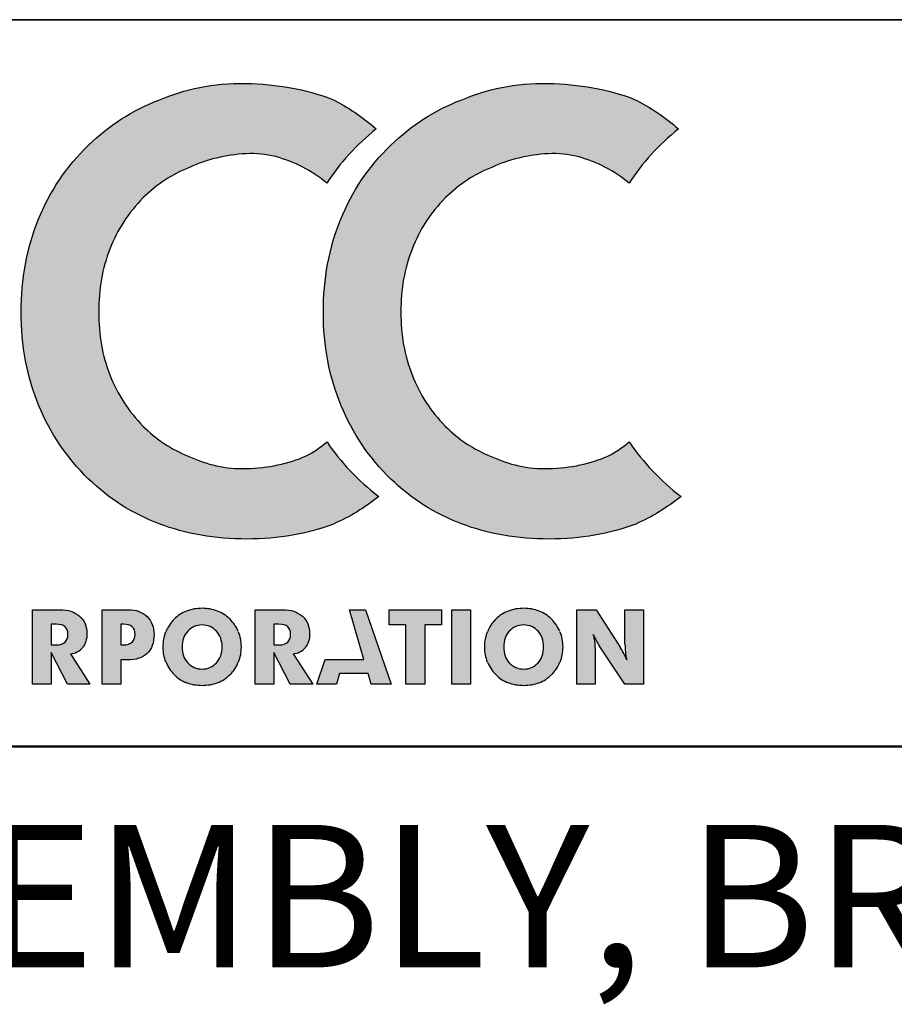
# Model space of a CAD drawing. Units: inches. Extents: x 0.2 to 21.8, y 0.7 to 16.3.
# Drawn here: x 19.2 to 20.1, y 1.9 to 2.9 of the extents above; entities that cross this region are included whole.
import ezdxf
from ezdxf.enums import TextEntityAlignment as Align

# ---------------------------------------------------------------- set-up
doc = ezdxf.new("R2010")
doc.units = ezdxf.units.IN
doc.header["$MEASUREMENT"] = 0
for name, color, linetype in [('Default', 7, 'Continuous'), ('DV3_Default', 7, 'Continuous'), ('DWGOCC_FORMAT', 7, 'Continuous'), ('FORMAT', 7, 'Continuous'), ('TEXT', 7, 'Continuous')]:
    doc.layers.add(name, color=color, linetype=linetype)
doc.styles.add('SEACAD_arial_ttf', font='arial.ttf')

# ---------------------------------------------------------------- blocks, each defined once
blk = doc.blocks.new('SE5')
at = {"layer": 'DV3_Default', "linetype": 'Continuous'}
h = blk.add_hatch(color=7, dxfattribs=at)
edge = h.paths.add_edge_path()
edge.add_spline(control_points=[(19.1836, 2.5086), (19.1961, 2.4784), (19.2142, 2.4516), (19.238, 2.4285)], knot_values=[0, 0, 0, 0, 1, 1, 1, 1], degree=3, periodic=0)
edge.add_spline(control_points=[(19.238, 2.4285), (19.2603, 2.4069), (19.2859, 2.3905), (19.3152, 2.3795)], knot_values=[0, 0, 0, 0, 1, 1, 1, 1], degree=3, periodic=0)
edge.add_spline(control_points=[(19.3152, 2.3795), (19.3444, 2.3683), (19.3765, 2.3628), (19.4113, 2.3628), (19.446, 2.3628), (19.4776, 2.3682), (19.5061, 2.3792)], knot_values=[0, 0, 0, 0, 0.5, 0.5, 0.5, 1, 1, 1, 1], degree=3, periodic=0)
edge.add_spline(control_points=[(19.5061, 2.3792), (19.5239, 2.3871), (19.5404, 2.3972), (19.5555, 2.4094)], knot_values=[0, 0, 0, 0, 1, 1, 1, 1], degree=3, periodic=0)
edge.add_spline(control_points=[(19.5555, 2.4094), (19.5326, 2.4269), (19.5138, 2.4469), (19.4989, 2.4691)], knot_values=[0, 0, 0, 0, 1, 1, 1, 1], degree=3, periodic=0)
edge.add_spline(control_points=[(19.4989, 2.4691), (19.4919, 2.4634), (19.4843, 2.4582), (19.4761, 2.4538)], knot_values=[0, 0, 0, 0, 1, 1, 1, 1], degree=3, periodic=0)
edge.add_spline(control_points=[(19.4761, 2.4538), (19.4566, 2.4452), (19.4348, 2.4406), (19.4108, 2.4399), (19.388, 2.4392), (19.367, 2.4443), (19.3478, 2.4532)], knot_values=[0, 0, 0, 0, 0.8, 0.8, 0.8, 1, 1, 1, 1], degree=3, periodic=0)
edge.add_spline(control_points=[(19.3478, 2.4532), (19.3287, 2.4608), (19.3119, 2.4718), (19.2975, 2.4864)], knot_values=[0, 0, 0, 0, 1, 1, 1, 1], degree=3, periodic=0)
edge.add_spline(control_points=[(19.2975, 2.4864), (19.2815, 2.5027), (19.2694, 2.5214), (19.2612, 2.5425)], knot_values=[0, 0, 0, 0, 1, 1, 1, 1], degree=3, periodic=0)
edge.add_spline(control_points=[(19.2612, 2.5425), (19.253, 2.5635), (19.249, 2.5864), (19.249, 2.6113), (19.249, 2.6363), (19.253, 2.6593), (19.2612, 2.6803)], knot_values=[0, 0, 0, 0, 0.5, 0.5, 0.5, 1, 1, 1, 1], degree=3, periodic=0)
edge.add_spline(control_points=[(19.2612, 2.6803), (19.2694, 2.7014), (19.2815, 2.72), (19.2975, 2.7362)], knot_values=[0, 0, 0, 0, 1, 1, 1, 1], degree=3, periodic=0)
edge.add_spline(control_points=[(19.2975, 2.7362), (19.3124, 2.7511), (19.3293, 2.7622), (19.3484, 2.7697)], knot_values=[0, 0, 0, 0, 1, 1, 1, 1], degree=3, periodic=0)
edge.add_spline(control_points=[(19.3484, 2.7697), (19.3672, 2.7783), (19.3878, 2.7834), (19.4103, 2.7847), (19.4325, 2.786), (19.4533, 2.7797), (19.4723, 2.7699)], knot_values=[0, 0, 0, 0, 0.11112, 0.11112, 0.11112, 1, 1, 1, 1], degree=3, periodic=0)
edge.add_spline(control_points=[(19.4723, 2.7699), (19.4816, 2.7651), (19.4904, 2.7593), (19.4986, 2.7524)], knot_values=[0, 0, 0, 0, 1, 1, 1, 1], degree=3, periodic=0)
edge.add_spline(control_points=[(19.4986, 2.7524), (19.5128, 2.7744), (19.5309, 2.7942), (19.5528, 2.8118)], knot_values=[0, 0, 0, 0, 1, 1, 1, 1], degree=3, periodic=0)
edge.add_spline(control_points=[(19.5528, 2.8118), (19.5381, 2.8248), (19.5219, 2.8357), (19.5041, 2.8445)], knot_values=[0, 0, 0, 0, 1, 1, 1, 1], degree=3, periodic=0)
edge.add_spline(control_points=[(19.5041, 2.8445), (19.4756, 2.8552), (19.4442, 2.8609), (19.4099, 2.8616), (19.3742, 2.8623), (19.343, 2.8555), (19.315, 2.8434)], knot_values=[0, 0, 0, 0, 0.8, 0.8, 0.8, 1, 1, 1, 1], degree=3, periodic=0)
edge.add_spline(control_points=[(19.315, 2.8434), (19.2861, 2.8325), (19.2605, 2.816), (19.238, 2.794)], knot_values=[0, 0, 0, 0, 1, 1, 1, 1], degree=3, periodic=0)
edge.add_spline(control_points=[(19.238, 2.794), (19.2137, 2.7705), (19.1954, 2.7433), (19.1703, 2.6811), (19.1641, 2.6476), (19.1641, 2.6113), (19.1641, 2.5743), (19.1706, 2.5401), (19.1836, 2.5086)], knot_values=[0, 0, 0, 0, 0.249947, 0.249947, 0.499895, 0.499895, 0.499895, 1, 1, 1, 1], degree=3, periodic=0)
h = blk.add_hatch(color=7, dxfattribs=at)
edge = h.paths.add_edge_path()
edge.add_spline(control_points=[(19.592, 2.5425), (19.5838, 2.5635), (19.5797, 2.5864), (19.5797, 2.6113), (19.5797, 2.6363), (19.5838, 2.6593), (19.592, 2.6803)], knot_values=[0, 0, 0, 0, 0.5, 0.5, 0.5, 1, 1, 1, 1], degree=3, periodic=0)
edge.add_spline(control_points=[(19.592, 2.6803), (19.6002, 2.7014), (19.6122, 2.72), (19.6283, 2.7362)], knot_values=[0, 0, 0, 0, 1, 1, 1, 1], degree=3, periodic=0)
edge.add_spline(control_points=[(19.6283, 2.7362), (19.6432, 2.7511), (19.6601, 2.7622), (19.6792, 2.7697)], knot_values=[0, 0, 0, 0, 1, 1, 1, 1], degree=3, periodic=0)
edge.add_spline(control_points=[(19.6792, 2.7697), (19.698, 2.7783), (19.7186, 2.7834), (19.7411, 2.7847), (19.7632, 2.786), (19.7841, 2.7797), (19.8031, 2.7699)], knot_values=[0, 0, 0, 0, 0.11112, 0.11112, 0.11112, 1, 1, 1, 1], degree=3, periodic=0)
edge.add_spline(control_points=[(19.8031, 2.7699), (19.8124, 2.7651), (19.8212, 2.7593), (19.8294, 2.7524)], knot_values=[0, 0, 0, 0, 1, 1, 1, 1], degree=3, periodic=0)
edge.add_spline(control_points=[(19.8294, 2.7524), (19.8436, 2.7744), (19.8617, 2.7942), (19.8836, 2.8118)], knot_values=[0, 0, 0, 0, 1, 1, 1, 1], degree=3, periodic=0)
edge.add_spline(control_points=[(19.8836, 2.8118), (19.8689, 2.8248), (19.8526, 2.8357), (19.8348, 2.8445)], knot_values=[0, 0, 0, 0, 1, 1, 1, 1], degree=3, periodic=0)
edge.add_spline(control_points=[(19.8348, 2.8445), (19.8063, 2.8552), (19.775, 2.8609), (19.7407, 2.8616), (19.7049, 2.8623), (19.6738, 2.8555), (19.6458, 2.8434)], knot_values=[0, 0, 0, 0, 0.8, 0.8, 0.8, 1, 1, 1, 1], degree=3, periodic=0)
edge.add_spline(control_points=[(19.6458, 2.8434), (19.6169, 2.8325), (19.5912, 2.816), (19.5688, 2.794)], knot_values=[0, 0, 0, 0, 1, 1, 1, 1], degree=3, periodic=0)
edge.add_spline(control_points=[(19.5688, 2.794), (19.5445, 2.7705), (19.5262, 2.7433), (19.5011, 2.6811), (19.4949, 2.6476), (19.4949, 2.6113), (19.4949, 2.5743), (19.5014, 2.5401), (19.5144, 2.5086)], knot_values=[0, 0, 0, 0, 0.249947, 0.249947, 0.499895, 0.499895, 0.499895, 1, 1, 1, 1], degree=3, periodic=0)
edge.add_spline(control_points=[(19.5144, 2.5086), (19.5269, 2.4784), (19.545, 2.4516), (19.5688, 2.4285)], knot_values=[0, 0, 0, 0, 1, 1, 1, 1], degree=3, periodic=0)
edge.add_spline(control_points=[(19.5688, 2.4285), (19.591, 2.4069), (19.6167, 2.3905), (19.646, 2.3795)], knot_values=[0, 0, 0, 0, 1, 1, 1, 1], degree=3, periodic=0)
edge.add_spline(control_points=[(19.646, 2.3795), (19.6752, 2.3683), (19.7073, 2.3628), (19.7421, 2.3628), (19.7767, 2.3628), (19.8083, 2.3682), (19.8369, 2.3792)], knot_values=[0, 0, 0, 0, 0.5, 0.5, 0.5, 1, 1, 1, 1], degree=3, periodic=0)
edge.add_spline(control_points=[(19.8369, 2.3792), (19.8547, 2.3871), (19.8711, 2.3972), (19.8863, 2.4094)], knot_values=[0, 0, 0, 0, 1, 1, 1, 1], degree=3, periodic=0)
edge.add_spline(control_points=[(19.8863, 2.4094), (19.8634, 2.4269), (19.8446, 2.4469), (19.8297, 2.4691)], knot_values=[0, 0, 0, 0, 1, 1, 1, 1], degree=3, periodic=0)
edge.add_spline(control_points=[(19.8297, 2.4691), (19.8227, 2.4634), (19.8151, 2.4582), (19.8068, 2.4538)], knot_values=[0, 0, 0, 0, 1, 1, 1, 1], degree=3, periodic=0)
edge.add_spline(control_points=[(19.8068, 2.4538), (19.7874, 2.4452), (19.7656, 2.4406), (19.7416, 2.4399), (19.7187, 2.4392), (19.6977, 2.4443), (19.6786, 2.4532)], knot_values=[0, 0, 0, 0, 0.8, 0.8, 0.8, 1, 1, 1, 1], degree=3, periodic=0)
edge.add_spline(control_points=[(19.6786, 2.4532), (19.6595, 2.4608), (19.6427, 2.4718), (19.6283, 2.4864)], knot_values=[0, 0, 0, 0, 1, 1, 1, 1], degree=3, periodic=0)
edge.add_spline(control_points=[(19.6283, 2.4864), (19.6122, 2.5027), (19.6002, 2.5214), (19.592, 2.5425)], knot_values=[0, 0, 0, 0, 1, 1, 1, 1], degree=3, periodic=0)
h = blk.add_hatch(color=7, dxfattribs=at)
edge = h.paths.add_edge_path()
edge.add_spline(control_points=[(19.3453, 2.2052), (19.3505, 2.2032), (19.3562, 2.2022), (19.3622, 2.2022), (19.3683, 2.2022), (19.3739, 2.2032), (19.379, 2.2052)], knot_values=[0, 0, 0, 0, 0.5, 0.5, 0.5, 1, 1, 1, 1], degree=3, periodic=0)
edge.add_arc((19.3644, 2.2424), 0.0399, 291.5445, 315.2416)
edge.add_arc((19.3645, 2.2428), 0.0402, 314.7114, 338.1565)
edge.add_spline(control_points=[(19.4017, 2.2279), (19.4038, 2.233), (19.4048, 2.2385), (19.4048, 2.2446), (19.4048, 2.2506), (19.4038, 2.2562), (19.4017, 2.2613)], knot_values=[0, 0, 0, 0, 0.5, 0.5, 0.5, 1, 1, 1, 1], degree=3, periodic=0)
edge.add_arc((19.3655, 2.247), 0.039, 21.5915, 45.6879)
edge.add_arc((19.3645, 2.247), 0.0397, 44.6227, 68.4384)
edge.add_arc((19.3627, 2.2412), 0.0457, 69.0413, 90.6251)
edge.add_arc((19.3617, 2.2409), 0.046, 89.377, 110.9665)
edge.add_arc((19.3598, 2.2468), 0.0399, 111.4883, 135.1974)
edge.add_arc((19.3597, 2.2466), 0.0399, 134.8641, 158.4279)
edge.add_spline(control_points=[(19.3226, 2.2613), (19.3206, 2.2561), (19.3196, 2.2506), (19.3196, 2.2446), (19.3196, 2.2385), (19.3206, 2.233), (19.3226, 2.2279)], knot_values=[0, 0, 0, 0, 0.5, 0.5, 0.5, 1, 1, 1, 1], degree=3, periodic=0)
edge.add_arc((19.3599, 2.2428), 0.0401, 201.8289, 225.3031)
edge.add_arc((19.3596, 2.2418), 0.0392, 224.5536, 248.6603)
edge = h.paths.add_edge_path()
edge.add_spline(control_points=[(19.3779, 2.2272), (19.382, 2.2317), (19.3841, 2.2375), (19.3841, 2.2446), (19.3841, 2.2517), (19.382, 2.2574), (19.3779, 2.2619)], knot_values=[0, 0, 0, 0, 0.5, 0.5, 0.5, 1, 1, 1, 1], degree=3, periodic=0)
edge.add_spline(control_points=[(19.3779, 2.2619), (19.3738, 2.2664), (19.3686, 2.2687), (19.3622, 2.2687), (19.3558, 2.2687), (19.3505, 2.2664), (19.3464, 2.2619)], knot_values=[0, 0, 0, 0, 0.5, 0.5, 0.5, 1, 1, 1, 1], degree=3, periodic=0)
edge.add_spline(control_points=[(19.3464, 2.2619), (19.3424, 2.2574), (19.3403, 2.2517), (19.3403, 2.2446), (19.3403, 2.2375), (19.3424, 2.2317), (19.3465, 2.2272)], knot_values=[0, 0, 0, 0, 0.5, 0.5, 0.5, 1, 1, 1, 1], degree=3, periodic=0)
edge.add_arc((19.3617, 2.2408), 0.0204, 221.8607, 271.5002)
edge.add_arc((19.3627, 2.2408), 0.0204, 268.4877, 318.0244)
h = blk.add_hatch(color=7, dxfattribs=at)
edge = h.paths.add_edge_path()
edge.add_spline(control_points=[(19.6973, 2.2052), (19.7025, 2.2032), (19.7081, 2.2022), (19.7142, 2.2022), (19.7202, 2.2022), (19.7258, 2.2032), (19.731, 2.2052)], knot_values=[0, 0, 0, 0, 0.5, 0.5, 0.5, 1, 1, 1, 1], degree=3, periodic=0)
edge.add_arc((19.7163, 2.2424), 0.0399, 291.5445, 315.2416)
edge.add_arc((19.7164, 2.2428), 0.0402, 314.7114, 338.1565)
edge.add_spline(control_points=[(19.7537, 2.2279), (19.7557, 2.233), (19.7568, 2.2385), (19.7568, 2.2446), (19.7568, 2.2506), (19.7557, 2.2562), (19.7537, 2.2613)], knot_values=[0, 0, 0, 0, 0.5, 0.5, 0.5, 1, 1, 1, 1], degree=3, periodic=0)
edge.add_arc((19.7174, 2.247), 0.039, 21.5915, 45.6879)
edge.add_arc((19.7165, 2.247), 0.0397, 44.6227, 68.4384)
edge.add_arc((19.7147, 2.2412), 0.0457, 69.0413, 90.6251)
edge.add_arc((19.7137, 2.2409), 0.046, 89.377, 110.9665)
edge.add_arc((19.7118, 2.2468), 0.0399, 111.4883, 135.1974)
edge.add_arc((19.7116, 2.2466), 0.0399, 134.8641, 158.4279)
edge.add_spline(control_points=[(19.6746, 2.2613), (19.6726, 2.2561), (19.6715, 2.2506), (19.6715, 2.2446), (19.6715, 2.2385), (19.6726, 2.233), (19.6746, 2.2279)], knot_values=[0, 0, 0, 0, 0.5, 0.5, 0.5, 1, 1, 1, 1], degree=3, periodic=0)
edge.add_arc((19.7118, 2.2428), 0.0401, 201.8289, 225.3031)
edge.add_arc((19.7116, 2.2418), 0.0392, 224.5536, 248.6603)
edge = h.paths.add_edge_path()
edge.add_spline(control_points=[(19.7299, 2.2272), (19.734, 2.2317), (19.736, 2.2375), (19.736, 2.2446), (19.736, 2.2517), (19.734, 2.2574), (19.7299, 2.2619)], knot_values=[0, 0, 0, 0, 0.5, 0.5, 0.5, 1, 1, 1, 1], degree=3, periodic=0)
edge.add_spline(control_points=[(19.7299, 2.2619), (19.7258, 2.2664), (19.7206, 2.2687), (19.7142, 2.2687), (19.7078, 2.2687), (19.7025, 2.2664), (19.6984, 2.2619)], knot_values=[0, 0, 0, 0, 0.5, 0.5, 0.5, 1, 1, 1, 1], degree=3, periodic=0)
edge.add_spline(control_points=[(19.6984, 2.2619), (19.6943, 2.2574), (19.6923, 2.2517), (19.6923, 2.2446), (19.6923, 2.2375), (19.6943, 2.2317), (19.6984, 2.2272)], knot_values=[0, 0, 0, 0, 0.5, 0.5, 0.5, 1, 1, 1, 1], degree=3, periodic=0)
edge.add_arc((19.7136, 2.2408), 0.0204, 221.8607, 271.5002)
edge.add_arc((19.7147, 2.2408), 0.0204, 268.4877, 318.0244)
h = blk.add_hatch(color=7, dxfattribs=at)
edge = h.paths.add_edge_path()
edge.add_line((19.1969, 2.2038), (19.1969, 2.2385))
edge.add_line((19.1969, 2.2385), (19.2148, 2.2038))
edge.add_line((19.2148, 2.2038), (19.2395, 2.2038))
edge.add_line((19.2395, 2.2038), (19.2181, 2.2372))
edge.add_arc((19.217, 2.2558), 0.0187, 273.4625, 320.1683)
edge.add_spline(control_points=[(19.2313, 2.2439), (19.2345, 2.2478), (19.2362, 2.2529), (19.2362, 2.2592), (19.2362, 2.2672), (19.2335, 2.2736), (19.2281, 2.2783)], knot_values=[0, 0, 0, 0, 0.5, 0.5, 0.5, 1, 1, 1, 1], degree=3, periodic=0)
edge.add_spline(control_points=[(19.2281, 2.2783), (19.2228, 2.283), (19.2155, 2.2854), (19.2064, 2.2854)], knot_values=[0, 0, 0, 0, 1, 1, 1, 1], degree=3, periodic=0)
edge.add_line((19.2064, 2.2854), (19.1765, 2.2854))
edge.add_line((19.1765, 2.2854), (19.1765, 2.2038))
edge.add_line((19.1765, 2.2038), (19.1969, 2.2038))
edge = h.paths.add_edge_path()
edge.add_line((19.1969, 2.2469), (19.203, 2.2469))
edge.add_spline(control_points=[(19.203, 2.2469), (19.207, 2.2469), (19.21, 2.2479), (19.2122, 2.2499)], knot_values=[0, 0, 0, 0, 1, 1, 1, 1], degree=3, periodic=0)
edge.add_spline(control_points=[(19.2122, 2.2499), (19.2143, 2.2519), (19.2154, 2.2547), (19.2154, 2.2584), (19.2154, 2.2621), (19.2143, 2.2649), (19.2122, 2.2667)], knot_values=[0, 0, 0, 0, 0.5, 0.5, 0.5, 1, 1, 1, 1], degree=3, periodic=0)
edge.add_spline(control_points=[(19.2122, 2.2667), (19.2101, 2.2686), (19.2069, 2.2695), (19.2025, 2.2695)], knot_values=[0, 0, 0, 0, 1, 1, 1, 1], degree=3, periodic=0)
edge.add_line((19.2025, 2.2695), (19.1969, 2.2695))
edge.add_line((19.1969, 2.2695), (19.1969, 2.2469))
h = blk.add_hatch(color=7, dxfattribs=at)
edge = h.paths.add_edge_path()
edge.add_line((19.2733, 2.2038), (19.2733, 2.2304))
edge.add_line((19.2733, 2.2304), (19.2804, 2.2304))
edge.add_spline(control_points=[(19.2804, 2.2304), (19.2899, 2.2304), (19.2972, 2.2327), (19.3021, 2.2375)], knot_values=[0, 0, 0, 0, 1, 1, 1, 1], degree=3, periodic=0)
edge.add_spline(control_points=[(19.3021, 2.2375), (19.3071, 2.2422), (19.3096, 2.2491), (19.3096, 2.2581), (19.3096, 2.2664), (19.307, 2.2731), (19.3019, 2.278)], knot_values=[0, 0, 0, 0, 0.5, 0.5, 0.5, 1, 1, 1, 1], degree=3, periodic=0)
edge.add_spline(control_points=[(19.3019, 2.278), (19.2968, 2.2829), (19.29, 2.2854), (19.2814, 2.2854)], knot_values=[0, 0, 0, 0, 1, 1, 1, 1], degree=3, periodic=0)
edge.add_line((19.2814, 2.2854), (19.2528, 2.2854))
edge.add_line((19.2528, 2.2854), (19.2528, 2.2038))
edge.add_line((19.2528, 2.2038), (19.2733, 2.2038))
edge = h.paths.add_edge_path()
edge.add_line((19.2733, 2.2469), (19.2764, 2.2469))
edge.add_spline(control_points=[(19.2764, 2.2469), (19.2804, 2.2469), (19.2835, 2.2479), (19.2856, 2.2499)], knot_values=[0, 0, 0, 0, 1, 1, 1, 1], degree=3, periodic=0)
edge.add_spline(control_points=[(19.2856, 2.2499), (19.2877, 2.2519), (19.2888, 2.2547), (19.2888, 2.2584), (19.2888, 2.2621), (19.2878, 2.2649), (19.2857, 2.2667)], knot_values=[0, 0, 0, 0, 0.5, 0.5, 0.5, 1, 1, 1, 1], degree=3, periodic=0)
edge.add_spline(control_points=[(19.2857, 2.2667), (19.2836, 2.2686), (19.2804, 2.2695), (19.276, 2.2695)], knot_values=[0, 0, 0, 0, 1, 1, 1, 1], degree=3, periodic=0)
edge.add_line((19.276, 2.2695), (19.2733, 2.2695))
edge.add_line((19.2733, 2.2695), (19.2733, 2.2469))
h = blk.add_hatch(color=7, dxfattribs=at)
edge = h.paths.add_edge_path()
edge.add_line((19.4202, 2.2038), (19.4407, 2.2038))
edge.add_line((19.4407, 2.2038), (19.4407, 2.2385))
edge.add_line((19.4407, 2.2385), (19.4585, 2.2038))
edge.add_line((19.4585, 2.2038), (19.4832, 2.2038))
edge.add_line((19.4832, 2.2038), (19.4619, 2.2372))
edge.add_arc((19.4607, 2.2558), 0.0187, 273.4625, 320.1683)
edge.add_spline(control_points=[(19.4751, 2.2439), (19.4783, 2.2478), (19.4799, 2.2529), (19.4799, 2.2592), (19.4799, 2.2672), (19.4772, 2.2736), (19.4719, 2.2783)], knot_values=[0, 0, 0, 0, 0.5, 0.5, 0.5, 1, 1, 1, 1], degree=3, periodic=0)
edge.add_spline(control_points=[(19.4719, 2.2783), (19.4665, 2.283), (19.4593, 2.2854), (19.4501, 2.2854)], knot_values=[0, 0, 0, 0, 1, 1, 1, 1], degree=3, periodic=0)
edge.add_line((19.4501, 2.2854), (19.4202, 2.2854))
edge.add_line((19.4202, 2.2854), (19.4202, 2.2038))
edge = h.paths.add_edge_path()
edge.add_line((19.4407, 2.2469), (19.4468, 2.2469))
edge.add_spline(control_points=[(19.4468, 2.2469), (19.4507, 2.2469), (19.4537, 2.2479), (19.4559, 2.2499)], knot_values=[0, 0, 0, 0, 1, 1, 1, 1], degree=3, periodic=0)
edge.add_spline(control_points=[(19.4559, 2.2499), (19.458, 2.2519), (19.4591, 2.2547), (19.4591, 2.2584), (19.4591, 2.2621), (19.458, 2.2649), (19.4559, 2.2667)], knot_values=[0, 0, 0, 0, 0.5, 0.5, 0.5, 1, 1, 1, 1], degree=3, periodic=0)
edge.add_spline(control_points=[(19.4559, 2.2667), (19.4538, 2.2686), (19.4506, 2.2695), (19.4463, 2.2695)], knot_values=[0, 0, 0, 0, 1, 1, 1, 1], degree=3, periodic=0)
edge.add_line((19.4463, 2.2695), (19.4407, 2.2695))
edge.add_line((19.4407, 2.2695), (19.4407, 2.2469))
for points in [[(19.5093, 2.2038), (19.5126, 2.2156), (19.544, 2.2156), (19.5473, 2.2038), (19.569, 2.2038), (19.541, 2.2854), (19.5234, 2.2854), (19.5393, 2.231), (19.497, 2.231), (19.4877, 2.2038)], [(19.6058, 2.2038), (19.6058, 2.2688), (19.6241, 2.2688), (19.6241, 2.2854), (19.5669, 2.2854), (19.5669, 2.2688), (19.5853, 2.2688), (19.5853, 2.2038)], [(19.6354, 2.2038), (19.6561, 2.2038), (19.6561, 2.2854), (19.6354, 2.2854)]]:
    blk.add_hatch(color=7, dxfattribs=at).paths.add_polyline_path(points)
h = blk.add_hatch(color=7, dxfattribs=at)
edge = h.paths.add_edge_path()
edge.add_line((19.7925, 2.2038), (19.7925, 2.2435))
edge.add_arc((19.7403, 2.2435), 0.0522, 0, 8.3593)
edge.add_arc((19.7493, 2.2451), 0.043, 8.0495, 18.0423)
edge.add_arc((19.8822, 2.2995), 0.1008, 204.0703, 212.4164)
edge.add_line((19.7972, 2.2454), (19.825, 2.2038))
edge.add_line((19.825, 2.2038), (19.8452, 2.2038))
edge.add_line((19.8452, 2.2038), (19.8452, 2.2854))
edge.add_line((19.8452, 2.2854), (19.825, 2.2854))
edge.add_line((19.825, 2.2854), (19.825, 2.2476))
edge.add_arc((19.9023, 2.2476), 0.0773, 180, 186.2639)
edge.add_arc((19.9061, 2.2485), 0.0812, 186.6335, 192.755)
edge.add_arc((19.7444, 2.1951), 0.0899, 23.2919, 28.1813)
edge.add_arc((19.74, 2.1928), 0.0949, 28.1164, 32.8428)
edge.add_line((19.8197, 2.2442), (19.7934, 2.2854))
edge.add_line((19.7934, 2.2854), (19.7722, 2.2854))
edge.add_line((19.7722, 2.2854), (19.7722, 2.2038))
edge.add_line((19.7722, 2.2038), (19.7925, 2.2038))
at = {"layer": 'DWGOCC_FORMAT', "color": 7, "linetype": 'Continuous'}
for p, q in [((21.5001, 2.9314), (17.8751, 2.9314)), ((19.1765, 2.2038), (19.1765, 2.2854)), ((19.1765, 2.2854), (19.2064, 2.2854)), ((19.2528, 2.2038), (19.2528, 2.2854)), ((19.2528, 2.2854), (19.2814, 2.2854)), ((19.4202, 2.2038), (19.4202, 2.2854)), ((19.4202, 2.2854), (19.4501, 2.2854)), ((19.5393, 2.231), (19.5234, 2.2854)), ((19.5234, 2.2854), (19.541, 2.2854)), ((19.541, 2.2854), (19.569, 2.2038)), ((19.5669, 2.2688), (19.5669, 2.2854)), ((19.5669, 2.2854), (19.6241, 2.2854)), ((19.6241, 2.2854), (19.6241, 2.2688)), ((19.6354, 2.2038), (19.6354, 2.2854)), ((19.6354, 2.2854), (19.6561, 2.2854)), ((19.6561, 2.2854), (19.6561, 2.2038)), ((19.7722, 2.2038), (19.7722, 2.2854)), ((19.7722, 2.2854), (19.7934, 2.2854)), ((19.7934, 2.2854), (19.8197, 2.2442)), ((19.825, 2.2476), (19.825, 2.2854)), ((19.825, 2.2854), (19.8452, 2.2854)), ((19.8452, 2.2854), (19.8452, 2.2038)), ((19.2025, 2.2695), (19.1969, 2.2695)), ((19.1969, 2.2695), (19.1969, 2.2469)), ((19.2733, 2.2695), (19.2733, 2.2469)), ((19.276, 2.2695), (19.2733, 2.2695)), ((19.4463, 2.2695), (19.4407, 2.2695)), ((19.4407, 2.2695), (19.4407, 2.2469)), ((19.5853, 2.2688), (19.5669, 2.2688)), ((19.5853, 2.2038), (19.5853, 2.2688)), ((19.6241, 2.2688), (19.6058, 2.2688)), ((19.6058, 2.2688), (19.6058, 2.2038)), ((19.1969, 2.2469), (19.203, 2.2469)), ((19.2733, 2.2469), (19.2764, 2.2469)), ((19.4407, 2.2469), (19.4468, 2.2469)), ((19.7925, 2.2435), (19.7925, 2.2038)), ((19.825, 2.2038), (19.7972, 2.2454)), ((19.2148, 2.2038), (19.1969, 2.2385)), ((19.1969, 2.2385), (19.1969, 2.2038)), ((19.2181, 2.2372), (19.2395, 2.2038)), ((19.4585, 2.2038), (19.4407, 2.2385)), ((19.4407, 2.2385), (19.4407, 2.2038)), ((19.4619, 2.2372), (19.4832, 2.2038)), ((19.2804, 2.2304), (19.2733, 2.2304)), ((19.2733, 2.2304), (19.2733, 2.2038)), ((19.4877, 2.2038), (19.497, 2.231)), ((19.497, 2.231), (19.5393, 2.231)), ((19.5126, 2.2156), (19.5093, 2.2038)), ((19.544, 2.2156), (19.5126, 2.2156)), ((19.5473, 2.2038), (19.544, 2.2156)), ((19.1969, 2.2038), (19.1765, 2.2038)), ((19.2395, 2.2038), (19.2148, 2.2038)), ((19.2733, 2.2038), (19.2528, 2.2038)), ((19.4407, 2.2038), (19.4202, 2.2038)), ((19.4832, 2.2038), (19.4585, 2.2038)), ((19.5093, 2.2038), (19.4877, 2.2038)), ((19.569, 2.2038), (19.5473, 2.2038)), ((19.6058, 2.2038), (19.5853, 2.2038)), ((19.6561, 2.2038), (19.6354, 2.2038)), ((19.7925, 2.2038), (19.7722, 2.2038)), ((19.8452, 2.2038), (19.825, 2.2038)), ((17.8751, 2.1354), (21.5001, 2.1354))]:
    blk.add_line(p, q, dxfattribs=at)
for centre, radius, start, end in [((19.3617, 2.2409), 0.046, 89.377, 110.9665), ((19.3627, 2.2412), 0.0457, 69.0413, 90.6251), ((19.7137, 2.2409), 0.046, 89.377, 110.9665), ((19.7147, 2.2412), 0.0457, 69.0413, 90.6251), ((19.3597, 2.2466), 0.0399, 134.8641, 158.4279), ((19.3598, 2.2468), 0.0399, 111.4883, 135.1974), ((19.3645, 2.247), 0.0397, 44.6227, 68.4384), ((19.3655, 2.247), 0.039, 21.5915, 45.6879), ((19.7116, 2.2466), 0.0399, 134.8641, 158.4279), ((19.7118, 2.2468), 0.0399, 111.4883, 135.1974), ((19.7165, 2.247), 0.0397, 44.6227, 68.4384), ((19.7174, 2.247), 0.039, 21.5915, 45.6879), ((19.8822, 2.2995), 0.1008, 204.0703, 212.4164), ((19.7493, 2.2451), 0.043, 8.0495, 18.0423), ((19.217, 2.2558), 0.0187, 273.4625, 320.1683), ((19.4607, 2.2558), 0.0187, 273.4625, 320.1683), ((19.7403, 2.2435), 0.0522, 0, 8.3593), ((19.74, 2.1928), 0.0949, 28.1164, 32.8428), ((19.9023, 2.2476), 0.0773, 180, 186.2639), ((19.7444, 2.1951), 0.0899, 23.2919, 28.1813), ((19.9061, 2.2485), 0.0812, 186.6335, 192.755), ((19.3599, 2.2428), 0.0401, 201.8289, 225.3031), ((19.3617, 2.2408), 0.0204, 221.8607, 271.5002), ((19.3627, 2.2408), 0.0204, 268.4877, 318.0244), ((19.3645, 2.2428), 0.0402, 314.7114, 338.1565), ((19.7118, 2.2428), 0.0401, 201.8289, 225.3031), ((19.7136, 2.2408), 0.0204, 221.8607, 271.5002), ((19.7147, 2.2408), 0.0204, 268.4877, 318.0244), ((19.7164, 2.2428), 0.0402, 314.7114, 338.1565), ((19.3596, 2.2418), 0.0392, 224.5536, 248.6603), ((19.3644, 2.2424), 0.0399, 291.5445, 315.2416), ((19.7116, 2.2418), 0.0392, 224.5536, 248.6603), ((19.7163, 2.2424), 0.0399, 291.5445, 315.2416)]:
    blk.add_arc(centre, radius, start, end, dxfattribs=at)
for points, knots in [([(19.315, 2.8434), (19.343, 2.8555), (19.3742, 2.8623), (19.4099, 2.8616), (19.4442, 2.8609), (19.4756, 2.8552), (19.5041, 2.8445)], [0, 0, 0, 0, 0.2, 0.2, 0.2, 1, 1, 1, 1]), ([(19.6458, 2.8434), (19.6738, 2.8555), (19.7049, 2.8623), (19.7407, 2.8616), (19.775, 2.8609), (19.8063, 2.8552), (19.8348, 2.8445)], [0, 0, 0, 0, 0.2, 0.2, 0.2, 1, 1, 1, 1]), ([(19.1836, 2.5086), (19.1706, 2.5401), (19.1641, 2.5743), (19.1641, 2.6113), (19.1641, 2.6476), (19.1703, 2.6811), (19.1954, 2.7433), (19.2137, 2.7705), (19.238, 2.794)], [0, 0, 0, 0, 0.500105, 0.500105, 0.500105, 0.750053, 0.750053, 1, 1, 1, 1]), ([(19.5144, 2.5086), (19.5014, 2.5401), (19.4949, 2.5743), (19.4949, 2.6113), (19.4949, 2.6476), (19.5011, 2.6811), (19.5262, 2.7433), (19.5445, 2.7705), (19.5688, 2.794)], [0, 0, 0, 0, 0.500105, 0.500105, 0.500105, 0.750053, 0.750053, 1, 1, 1, 1]), ([(19.4723, 2.7699), (19.4533, 2.7797), (19.4325, 2.786), (19.4103, 2.7847), (19.3878, 2.7834), (19.3672, 2.7783), (19.3484, 2.7697)], [0, 0, 0, 0, 0.88888, 0.88888, 0.88888, 1, 1, 1, 1]), ([(19.8031, 2.7699), (19.7841, 2.7797), (19.7632, 2.786), (19.7411, 2.7847), (19.7186, 2.7834), (19.698, 2.7783), (19.6792, 2.7697)], [0, 0, 0, 0, 0.88888, 0.88888, 0.88888, 1, 1, 1, 1]), ([(19.2612, 2.6803), (19.253, 2.6593), (19.249, 2.6363), (19.249, 2.6113), (19.249, 2.5864), (19.253, 2.5635), (19.2612, 2.5425)], [0, 0, 0, 0, 0.5, 0.5, 0.5, 1, 1, 1, 1]), ([(19.592, 2.6803), (19.5838, 2.6593), (19.5797, 2.6363), (19.5797, 2.6113), (19.5797, 2.5864), (19.5838, 2.5635), (19.592, 2.5425)], [0, 0, 0, 0, 0.5, 0.5, 0.5, 1, 1, 1, 1]), ([(19.3478, 2.4532), (19.367, 2.4443), (19.388, 2.4392), (19.4108, 2.4399), (19.4348, 2.4406), (19.4566, 2.4452), (19.4761, 2.4538)], [0, 0, 0, 0, 0.2, 0.2, 0.2, 1, 1, 1, 1]), ([(19.6786, 2.4532), (19.6977, 2.4443), (19.7187, 2.4392), (19.7416, 2.4399), (19.7656, 2.4406), (19.7874, 2.4452), (19.8068, 2.4538)], [0, 0, 0, 0, 0.2, 0.2, 0.2, 1, 1, 1, 1]), ([(19.5061, 2.3792), (19.4776, 2.3682), (19.446, 2.3628), (19.4113, 2.3628), (19.3765, 2.3628), (19.3444, 2.3683), (19.3152, 2.3795)], [0, 0, 0, 0, 0.5, 0.5, 0.5, 1, 1, 1, 1]), ([(19.8369, 2.3792), (19.8083, 2.3682), (19.7767, 2.3628), (19.7421, 2.3628), (19.7073, 2.3628), (19.6752, 2.3683), (19.646, 2.3795)], [0, 0, 0, 0, 0.5, 0.5, 0.5, 1, 1, 1, 1]), ([(19.2281, 2.2783), (19.2335, 2.2736), (19.2362, 2.2672), (19.2362, 2.2592), (19.2362, 2.2529), (19.2345, 2.2478), (19.2313, 2.2439)], [0, 0, 0, 0, 0.5, 0.5, 0.5, 1, 1, 1, 1]), ([(19.3019, 2.278), (19.307, 2.2731), (19.3096, 2.2664), (19.3096, 2.2581), (19.3096, 2.2491), (19.3071, 2.2422), (19.3021, 2.2375)], [0, 0, 0, 0, 0.5, 0.5, 0.5, 1, 1, 1, 1]), ([(19.4719, 2.2783), (19.4772, 2.2736), (19.4799, 2.2672), (19.4799, 2.2592), (19.4799, 2.2529), (19.4783, 2.2478), (19.4751, 2.2439)], [0, 0, 0, 0, 0.5, 0.5, 0.5, 1, 1, 1, 1]), ([(19.2122, 2.2499), (19.2143, 2.2519), (19.2154, 2.2547), (19.2154, 2.2584), (19.2154, 2.2621), (19.2143, 2.2649), (19.2122, 2.2667)], [0, 0, 0, 0, 0.5, 0.5, 0.5, 1, 1, 1, 1]), ([(19.2856, 2.2499), (19.2877, 2.2519), (19.2888, 2.2547), (19.2888, 2.2584), (19.2888, 2.2621), (19.2878, 2.2649), (19.2857, 2.2667)], [0, 0, 0, 0, 0.5, 0.5, 0.5, 1, 1, 1, 1]), ([(19.3779, 2.2619), (19.3738, 2.2664), (19.3686, 2.2687), (19.3622, 2.2687), (19.3558, 2.2687), (19.3505, 2.2664), (19.3464, 2.2619)], [0, 0, 0, 0, 0.5, 0.5, 0.5, 1, 1, 1, 1]), ([(19.4559, 2.2499), (19.458, 2.2519), (19.4591, 2.2547), (19.4591, 2.2584), (19.4591, 2.2621), (19.458, 2.2649), (19.4559, 2.2667)], [0, 0, 0, 0, 0.5, 0.5, 0.5, 1, 1, 1, 1]), ([(19.7299, 2.2619), (19.7258, 2.2664), (19.7206, 2.2687), (19.7142, 2.2687), (19.7078, 2.2687), (19.7025, 2.2664), (19.6984, 2.2619)], [0, 0, 0, 0, 0.5, 0.5, 0.5, 1, 1, 1, 1]), ([(19.3226, 2.2279), (19.3206, 2.233), (19.3196, 2.2385), (19.3196, 2.2446), (19.3196, 2.2506), (19.3206, 2.2561), (19.3226, 2.2613)], [0, 0, 0, 0, 0.5, 0.5, 0.5, 1, 1, 1, 1]), ([(19.3464, 2.2619), (19.3424, 2.2574), (19.3403, 2.2517), (19.3403, 2.2446), (19.3403, 2.2375), (19.3424, 2.2317), (19.3465, 2.2272)], [0, 0, 0, 0, 0.5, 0.5, 0.5, 1, 1, 1, 1]), ([(19.3779, 2.2272), (19.382, 2.2317), (19.3841, 2.2375), (19.3841, 2.2446), (19.3841, 2.2517), (19.382, 2.2574), (19.3779, 2.2619)], [0, 0, 0, 0, 0.5, 0.5, 0.5, 1, 1, 1, 1]), ([(19.4017, 2.2613), (19.4038, 2.2562), (19.4048, 2.2506), (19.4048, 2.2446), (19.4048, 2.2385), (19.4038, 2.233), (19.4017, 2.2279)], [0, 0, 0, 0, 0.5, 0.5, 0.5, 1, 1, 1, 1]), ([(19.6746, 2.2279), (19.6726, 2.233), (19.6715, 2.2385), (19.6715, 2.2446), (19.6715, 2.2506), (19.6726, 2.2561), (19.6746, 2.2613)], [0, 0, 0, 0, 0.5, 0.5, 0.5, 1, 1, 1, 1]), ([(19.6984, 2.2619), (19.6943, 2.2574), (19.6923, 2.2517), (19.6923, 2.2446), (19.6923, 2.2375), (19.6943, 2.2317), (19.6984, 2.2272)], [0, 0, 0, 0, 0.5, 0.5, 0.5, 1, 1, 1, 1]), ([(19.7299, 2.2272), (19.734, 2.2317), (19.736, 2.2375), (19.736, 2.2446), (19.736, 2.2517), (19.734, 2.2574), (19.7299, 2.2619)], [0, 0, 0, 0, 0.5, 0.5, 0.5, 1, 1, 1, 1]), ([(19.7537, 2.2613), (19.7557, 2.2562), (19.7568, 2.2506), (19.7568, 2.2446), (19.7568, 2.2385), (19.7557, 2.233), (19.7537, 2.2279)], [0, 0, 0, 0, 0.5, 0.5, 0.5, 1, 1, 1, 1]), ([(19.379, 2.2052), (19.3739, 2.2032), (19.3683, 2.2022), (19.3622, 2.2022), (19.3562, 2.2022), (19.3505, 2.2032), (19.3453, 2.2052)], [0, 0, 0, 0, 0.5, 0.5, 0.5, 1, 1, 1, 1]), ([(19.731, 2.2052), (19.7258, 2.2032), (19.7202, 2.2022), (19.7142, 2.2022), (19.7081, 2.2022), (19.7025, 2.2032), (19.6973, 2.2052)], [0, 0, 0, 0, 0.5, 0.5, 0.5, 1, 1, 1, 1])]:
    blk.add_open_spline(points, degree=3, knots=knots, dxfattribs=at)
for points in [[(19.238, 2.794), (19.2605, 2.816), (19.2861, 2.8325), (19.315, 2.8434)], [(19.5041, 2.8445), (19.5219, 2.8357), (19.5381, 2.8248), (19.5528, 2.8118)], [(19.5688, 2.794), (19.5912, 2.816), (19.6169, 2.8325), (19.6458, 2.8434)], [(19.8348, 2.8445), (19.8526, 2.8357), (19.8689, 2.8248), (19.8836, 2.8118)], [(19.5528, 2.8118), (19.5309, 2.7942), (19.5128, 2.7744), (19.4986, 2.7524)], [(19.8836, 2.8118), (19.8617, 2.7942), (19.8436, 2.7744), (19.8294, 2.7524)], [(19.3484, 2.7697), (19.3293, 2.7622), (19.3124, 2.7511), (19.2975, 2.7362)], [(19.4986, 2.7524), (19.4904, 2.7593), (19.4816, 2.7651), (19.4723, 2.7699)], [(19.6792, 2.7697), (19.6601, 2.7622), (19.6432, 2.7511), (19.6283, 2.7362)], [(19.8294, 2.7524), (19.8212, 2.7593), (19.8124, 2.7651), (19.8031, 2.7699)], [(19.2975, 2.7362), (19.2815, 2.72), (19.2694, 2.7014), (19.2612, 2.6803)], [(19.6283, 2.7362), (19.6122, 2.72), (19.6002, 2.7014), (19.592, 2.6803)], [(19.2612, 2.5425), (19.2694, 2.5214), (19.2815, 2.5027), (19.2975, 2.4864)], [(19.592, 2.5425), (19.6002, 2.5214), (19.6122, 2.5027), (19.6283, 2.4864)], [(19.238, 2.4285), (19.2142, 2.4516), (19.1961, 2.4784), (19.1836, 2.5086)], [(19.5688, 2.4285), (19.545, 2.4516), (19.5269, 2.4784), (19.5144, 2.5086)], [(19.2975, 2.4864), (19.3119, 2.4718), (19.3287, 2.4608), (19.3478, 2.4532)], [(19.6283, 2.4864), (19.6427, 2.4718), (19.6595, 2.4608), (19.6786, 2.4532)], [(19.4761, 2.4538), (19.4843, 2.4582), (19.4919, 2.4634), (19.4989, 2.4691)], [(19.4989, 2.4691), (19.5138, 2.4469), (19.5326, 2.4269), (19.5555, 2.4094)], [(19.8068, 2.4538), (19.8151, 2.4582), (19.8227, 2.4634), (19.8297, 2.4691)], [(19.8297, 2.4691), (19.8446, 2.4469), (19.8634, 2.4269), (19.8863, 2.4094)], [(19.3152, 2.3795), (19.2859, 2.3905), (19.2603, 2.4069), (19.238, 2.4285)], [(19.646, 2.3795), (19.6167, 2.3905), (19.591, 2.4069), (19.5688, 2.4285)], [(19.5555, 2.4094), (19.5404, 2.3972), (19.5239, 2.3871), (19.5061, 2.3792)], [(19.8863, 2.4094), (19.8711, 2.3972), (19.8547, 2.3871), (19.8369, 2.3792)], [(19.2064, 2.2854), (19.2155, 2.2854), (19.2228, 2.283), (19.2281, 2.2783)], [(19.2814, 2.2854), (19.29, 2.2854), (19.2968, 2.2829), (19.3019, 2.278)], [(19.4501, 2.2854), (19.4593, 2.2854), (19.4665, 2.283), (19.4719, 2.2783)], [(19.2122, 2.2667), (19.2101, 2.2686), (19.2069, 2.2695), (19.2025, 2.2695)], [(19.2857, 2.2667), (19.2836, 2.2686), (19.2804, 2.2695), (19.276, 2.2695)], [(19.4559, 2.2667), (19.4538, 2.2686), (19.4506, 2.2695), (19.4463, 2.2695)], [(19.203, 2.2469), (19.207, 2.2469), (19.21, 2.2479), (19.2122, 2.2499)], [(19.2764, 2.2469), (19.2804, 2.2469), (19.2835, 2.2479), (19.2856, 2.2499)], [(19.4468, 2.2469), (19.4507, 2.2469), (19.4537, 2.2479), (19.4559, 2.2499)], [(19.3021, 2.2375), (19.2972, 2.2327), (19.2899, 2.2304), (19.2804, 2.2304)]]:
    blk.add_open_spline(points, degree=3, dxfattribs=at)

msp = doc.modelspace()

# ---------------------------------------------------------------- linework, layer by layer
at = {"layer": 'FORMAT', "color": 7, "linetype": 'Continuous'}
for p, q in [((13.5018, 2.9314), (21.5, 2.9314)), ((17.875, 2.13632), (21.5, 2.13632))]:
    msp.add_line(p, q, dxfattribs=at)

# ---------------------------------------------------------------- block references
at = {"layer": 'Default'}
msp.add_blockref('SE5', (0, 0), dxfattribs=at)

# ---------------------------------------------------------------- texts
at = {"layer": 'TEXT', "color": 7, "linetype": 'Continuous', "style": 'SEACAD_arial_ttf'}
msp.add_text('ASSEMBLY, BRACKET,', height=0.156, dxfattribs=at).set_placement((18.73636, 2.04978), align=Align.TOP_LEFT)

doc.saveas('drawing.dxf')
